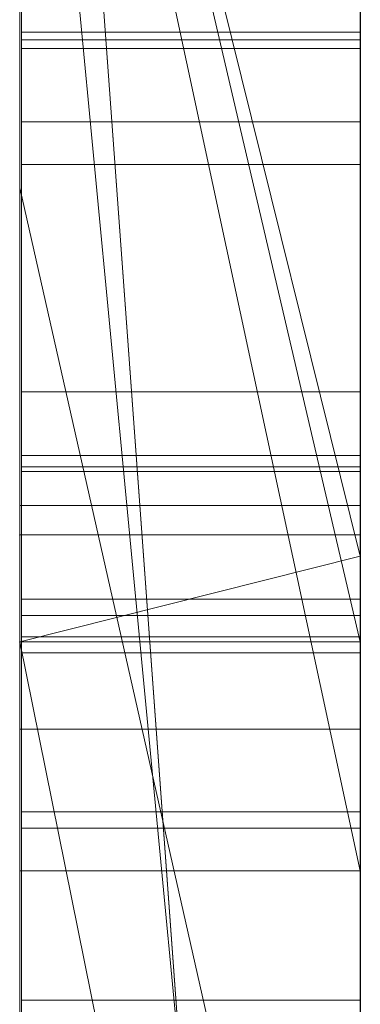
# Model space of a CAD drawing. Extents: x -1043 to 2383, y -808 to 1691.
# Drawn here: x 15 to 16, y 928 to 931 of the extents above; entities that cross this region are included whole.
import ezdxf

# ---------------------------------------------------------------- set-up
doc = ezdxf.new("R2010")
doc.units = 0
doc.header["$MEASUREMENT"] = 0
doc.linetypes.add('solid', pattern=[0])
doc.layers.add('mark_1', color=84, linetype='solid')
doc.layers.add('stone', color=7, linetype='CONTINUOUS')

msp = doc.modelspace()

# ---------------------------------------------------------------- linework, layer by layer
at = {"layer": 'mark_1', "lineweight": 0, "extrusion": (0, 1, -1.83691e-16)}
for p, q in [((14.5178, 922.7046, 1797.6894), (14.5178, 948.1678, 1797.6894)), ((14.5178, 948.1678, 1768.9738), (14.5178, 922.7046, 1768.9738)), ((14.5178, 922.7046, 1797.6894), (14.5178, 948.1678, 1797.6894)), ((14.5178, 948.1678, 1768.9738), (14.5178, 922.7046, 1768.9738)), ((14.5178, 948.1678, 1868.5441), (14.5178, 922.7046, 1868.5441)), ((14.5178, 922.7046, 1849.1767), (14.5178, 948.1678, 1849.1767)), ((14.5178, 948.1678, 1818.3036), (14.5178, 922.7046, 1818.3036)), ((14.5178, 922.7046, 1830.3367), (14.5178, 948.1678, 1828.5202)), ((14.5178, 948.1678, 1849.1767), (14.5178, 922.7046, 1849.1767)), ((14.5178, 948.1678, 1838.0536), (14.5178, 922.7046, 1838.0536)), ((14.5178, 948.1678, 1828.5201), (14.5178, 922.7046, 1830.3367)), ((14.5178, 948.1678, 1818.3036), (14.5178, 922.7046, 1818.3036)), ((14.5178, 922.7046, 1597.6894), (14.5178, 948.1678, 1597.6894)), ((14.5178, 948.1678, 1568.9738), (14.5178, 922.7046, 1568.9738)), ((14.5178, 922.7046, 1597.6894), (14.5178, 948.1678, 1597.6894)), ((14.5178, 948.1678, 1568.9738), (14.5178, 922.7046, 1568.9738)), ((15.5178, 922.7046, 1797.6894), (15.5178, 948.1678, 1797.6894)), ((15.5178, 922.7046, 1849.1767), (15.5178, 948.1678, 1849.1767)), ((15.5178, 922.7046, 1597.6894), (15.5178, 948.1678, 1597.6894)), ((14.5178, 948.0638, 1518.8647), (14.5178, 922.5983, 1518.8647)), ((14.5178, 948.0638, 1486.1241), (14.5178, 929.8071, 1490.3683)), ((14.5178, 948.0638, 1480.63), (14.5178, 930.7414, 1477.1342)), ((14.5178, 948.0638, 1486.1241), (14.5178, 929.8071, 1490.3683)), ((14.5178, 948.0638, 1480.63), (14.5178, 930.7414, 1477.1341)), ((14.5178, 922.7046, 1830.3367), (14.5178, 946.0402, 1830.3367)), ((15.5178, 944.6298, 1862.8696), (15.5178, 918.1659, 1862.8696)), ((15.5178, 944.6298, 1812.8561), (15.5178, 918.1659, 1812.8561)), ((15.5178, 943.959, 1762.7314), (15.5178, 918.1659, 1762.7314)), ((15.5178, 943.959, 1562.7314), (15.5178, 918.1659, 1562.7314)), ((15.5178, 943.6225, 1512.8714), (15.5178, 918.0596, 1512.8714)), ((14.5178, 942.0926, 1780.9593), (14.5178, 929.7208, 1780.9593)), ((14.5178, 942.0926, 1785.7039), (14.5178, 929.7208, 1785.7039)), ((14.5178, 929.7208, 1785.7039), (14.5178, 942.0926, 1785.7039)), ((14.5178, 942.0926, 1780.9593), (14.5178, 929.7208, 1780.9593)), ((14.5178, 942.0926, 1580.9593), (14.5178, 929.7208, 1580.9593)), ((14.5178, 942.0926, 1585.7039), (14.5178, 929.7208, 1585.7039)), ((14.5178, 929.7208, 1585.7039), (14.5178, 942.0926, 1585.7039)), ((14.5178, 942.0926, 1580.9593), (14.5178, 929.7208, 1580.9593)), ((15.5178, 942.0926, 1780.9593), (15.5178, 929.7208, 1780.9593)), ((15.5178, 942.0926, 1780.9593), (15.5178, 929.7208, 1780.9593)), ((15.5178, 942.0926, 1580.9593), (15.5178, 929.7208, 1580.9593)), ((15.5178, 942.0926, 1580.9593), (15.5178, 929.7208, 1580.9593)), ((14.5178, 922.5983, 1739.7159), (14.5178, 941.466, 1739.7159)), ((14.5178, 941.466, 1727.9795), (14.5178, 922.5983, 1727.9795)), ((14.5178, 922.5983, 1739.7159), (14.5178, 941.466, 1739.7159)), ((14.5178, 922.5983, 1727.9795), (14.5178, 941.466, 1727.9795)), ((14.5178, 922.5983, 1439.7159), (14.5178, 941.466, 1439.7159)), ((14.5178, 941.466, 1427.9795), (14.5178, 922.5983, 1427.9795)), ((14.5178, 922.5983, 1439.7159), (14.5178, 941.466, 1439.7159)), ((14.5178, 922.5983, 1427.9795), (14.5178, 941.466, 1427.9795)), ((14.5226, 928.353, 1276.8827), (14.5226, 941.3223, 1275.0966)), ((14.5226, 928.353, 1226.8827), (14.5226, 941.3223, 1225.0966)), ((14.5226, 928.353, 1176.8827), (14.5226, 941.3223, 1175.0966)), ((15.5177, 941.3223, 1175.0966), (15.5177, 928.353, 1176.8827)), ((15.5177, 941.3223, 1225.0966), (15.5177, 928.353, 1226.8827)), ((15.5177, 941.3223, 1275.0966), (15.5177, 928.353, 1276.8827)), ((14.5226, 941.2393, 1286.4321), (14.5226, 928.353, 1284.6875)), ((14.5226, 941.2393, 1236.4321), (14.5226, 928.353, 1234.6875)), ((14.5226, 941.2393, 1186.4321), (14.5226, 928.353, 1184.6875)), ((15.5177, 928.353, 1184.6875), (15.5177, 941.2393, 1186.4321)), ((15.5177, 928.353, 1234.6875), (15.5177, 941.2393, 1236.4321)), ((15.5177, 928.353, 1284.6875), (15.5177, 941.2393, 1286.4321)), ((14.5226, 928.353, 1284.6875), (14.5226, 941.0571, 1282.0333)), ((14.5226, 928.353, 1234.6875), (14.5226, 941.0571, 1232.0333)), ((14.5226, 928.353, 1184.6875), (14.5226, 941.0571, 1182.0333)), ((15.5177, 941.0571, 1182.0333), (15.5177, 928.353, 1184.6875)), ((15.5177, 941.0571, 1232.0333), (15.5177, 928.353, 1234.6875)), ((15.5177, 941.0571, 1282.0333), (15.5177, 928.353, 1284.6875)), ((14.5226, 925.0645, 1286.025), (14.5226, 941.0467, 1288.3968)), ((14.5226, 925.0645, 1236.025), (14.5226, 941.0467, 1238.3968)), ((14.5226, 925.0645, 1186.025), (14.5226, 941.0467, 1188.3968)), ((14.5226, 941.0363, 1279.5577), (14.5226, 928.353, 1276.8827)), ((14.5226, 941.0363, 1229.5577), (14.5226, 928.353, 1226.8827)), ((14.5226, 941.0363, 1179.5577), (14.5226, 928.353, 1176.8827)), ((15.5177, 941.0467, 1188.3968), (15.5177, 925.0645, 1186.025)), ((15.5177, 941.0467, 1238.3968), (15.5177, 925.0645, 1236.025)), ((15.5177, 941.0467, 1288.3968), (15.5177, 925.0645, 1286.025)), ((15.5177, 928.353, 1176.8827), (15.5177, 941.0363, 1179.5577)), ((15.5177, 928.353, 1226.8827), (15.5177, 941.0363, 1229.5577)), ((15.5177, 928.353, 1276.8827), (15.5177, 941.0363, 1279.5577)), ((14.5226, 940.9429, 1273.1734), (14.5226, 925.023, 1275.5452)), ((14.5226, 940.9429, 1223.1734), (14.5226, 925.023, 1225.5452)), ((14.5226, 940.9429, 1173.1734), (14.5226, 925.023, 1175.5452)), ((15.5177, 925.023, 1175.5452), (15.5177, 940.9429, 1173.1734)), ((15.5177, 925.023, 1225.5452), (15.5177, 940.9429, 1223.1734)), ((15.5177, 925.023, 1275.5452), (15.5177, 940.9429, 1273.1734)), ((14.5228, 940.2024, 2073.7658), (14.5228, 924.6584, 2073.7658)), ((15.5177, 924.6584, 2073.7658), (15.5177, 940.2024, 2073.7658)), ((15.5178, 938.734, 1363.1018), (15.5178, 929.6588, 1363.1018)), ((15.5178, 938.734, 1663.1018), (15.5178, 929.6588, 1663.1018)), ((14.5178, 927.6396, 1398.1582), (14.5178, 938.2292, 1398.1582)), ((14.5178, 938.2292, 1398.1582), (14.5178, 927.6396, 1398.1582)), ((14.5178, 927.6396, 1698.1582), (14.5178, 938.2292, 1698.1582)), ((14.5178, 938.2292, 1698.1582), (14.5178, 927.6396, 1698.1582)), ((15.5178, 927.6396, 1398.1582), (15.5178, 938.2292, 1398.1582)), ((15.5178, 927.6396, 1698.1582), (15.5178, 938.2292, 1698.1582)), ((14.5226, 925.0161, 1278.1579), (14.5226, 938.1503, 1280.8537)), ((14.5226, 938.1503, 1280.8537), (14.5226, 925.0576, 1283.4123)), ((14.5226, 925.0161, 1228.1579), (14.5226, 938.1503, 1230.8537)), ((14.5226, 938.1503, 1230.8537), (14.5226, 925.0576, 1233.4123)), ((14.5226, 925.0161, 1178.1579), (14.5226, 938.1503, 1180.8537)), ((14.5226, 938.1503, 1180.8537), (14.5226, 925.0576, 1183.4123)), ((14.5228, 924.8578, 2075.7929), (14.5228, 938.1407, 2075.7929)), ((15.5177, 925.0576, 1183.4123), (15.5177, 938.1503, 1180.8537)), ((15.5177, 938.1503, 1180.8537), (15.5177, 925.0161, 1178.1579)), ((15.5177, 925.0576, 1233.4123), (15.5177, 938.1503, 1230.8537)), ((15.5177, 938.1503, 1230.8537), (15.5177, 925.0161, 1228.1579)), ((15.5177, 925.0576, 1283.4123), (15.5177, 938.1503, 1280.8537)), ((15.5177, 938.1503, 1280.8537), (15.5177, 925.0161, 1278.1579)), ((15.5177, 938.1407, 2075.7929), (15.5177, 924.8578, 2075.7929)), ((14.5228, 938.0992, 2079.5091), (14.5228, 924.6791, 2079.5091)), ((15.5177, 924.6791, 2079.5091), (15.5177, 938.0992, 2079.5091)), ((14.5228, 924.6341, 2081.5361), (14.5228, 938.0785, 2081.5361)), ((15.5177, 938.0785, 2081.5361), (15.5177, 924.6341, 2081.5361)), ((14.5228, 924.9166, 2087.6172), (14.5228, 938.0577, 2087.6172)), ((15.5177, 938.0577, 2087.6172), (15.5177, 924.9166, 2087.6172)), ((14.5228, 937.8755, 2085.5902), (14.5228, 924.8786, 2085.5902)), ((15.5177, 924.8786, 2085.5902), (15.5177, 937.8755, 2085.5902)), ((14.5178, 929.8071, 1490.3683), (14.5178, 937.2683, 1498.1085)), ((14.5178, 937.2683, 1486.1241), (14.5178, 929.8071, 1490.3683)), ((14.5178, 937.2683, 1480.63), (14.5178, 930.7414, 1477.1342)), ((14.5178, 922.5983, 1486.1241), (14.5178, 937.2683, 1486.1241)), ((14.5178, 929.8071, 1490.3683), (14.5178, 937.2683, 1486.1241)), ((14.5178, 937.2683, 1498.1085), (14.5178, 929.8071, 1490.3683)), ((14.5178, 937.2683, 1480.63), (14.5178, 922.5983, 1480.63)), ((14.5178, 937.2683, 1486.1241), (14.5178, 922.5983, 1486.1241)), ((14.5178, 922.5983, 1480.63), (14.5178, 937.2683, 1480.63)), ((14.5178, 930.7414, 1477.1341), (14.5178, 937.2683, 1480.63)), ((15.5178, 922.5983, 1739.7159), (15.5178, 937.2683, 1739.7159)), ((15.5178, 937.2683, 1721.2378), (15.5178, 918.0596, 1721.2378)), ((15.5178, 929.8071, 1490.3683), (15.5178, 937.2683, 1498.1085)), ((15.5178, 922.5983, 1439.7159), (15.5178, 937.2683, 1439.7159)), ((15.5178, 937.2683, 1421.2378), (15.5178, 918.0596, 1421.2378)), ((14.5178, 937.0358, 1468.6434), (14.5178, 930.7414, 1477.1341)), ((14.5178, 937.0358, 1468.6434), (14.5178, 930.7414, 1477.1341)), ((14.5178, 936.9982, 1838.0536), (14.5178, 927.2278, 1838.0536)), ((15.5178, 920.8913, 1830.5625), (14.5178, 934.6669, 1830.3367)), ((14.5178, 934.6669, 1830.3367), (15.5178, 920.8913, 1830.5625)), ((14.5178, 922.7046, 1830.3367), (14.5178, 934.6668, 1830.3367)), ((14.5178, 934.6668, 1830.3367), (14.5178, 927.2278, 1838.0536)), ((14.5178, 934.6668, 1830.3367), (14.5178, 927.2278, 1838.0536)), ((14.5178, 929.1496, 1547.5814), (14.5178, 934.2838, 1538.1641)), ((14.5178, 934.2838, 1518.8647), (14.5178, 922.5983, 1518.8647)), ((14.5178, 934.2838, 1538.1641), (14.5178, 929.1496, 1547.5814)), ((14.5178, 933.6905, 1386.0233), (15.5178, 929.4064, 1386.0233)), ((14.5178, 933.6905, 1386.0233), (14.5178, 929.4064, 1386.0233)), ((15.5178, 929.6588, 1363.1017), (14.5178, 933.6905, 1369.3408)), ((15.5178, 929.6588, 1367.956), (14.5178, 933.6905, 1369.3408)), ((15.5178, 929.4064, 1386.0233), (14.5178, 933.6905, 1386.0233)), ((15.5178, 929.6588, 1367.956), (14.5178, 933.6905, 1369.3408)), ((15.5178, 929.6588, 1363.1018), (14.5178, 933.6905, 1369.3408)), ((14.5178, 933.6905, 1386.0233), (14.5178, 929.4064, 1386.0233)), ((14.5178, 933.6905, 1686.0233), (15.5178, 929.4064, 1686.0233)), ((14.5178, 933.6905, 1686.0233), (14.5178, 929.4064, 1686.0233)), ((15.5178, 929.6588, 1663.1017), (14.5178, 933.6905, 1669.3408)), ((15.5178, 929.6588, 1667.956), (14.5178, 933.6905, 1669.3408)), ((15.5178, 929.4064, 1686.0233), (14.5178, 933.6905, 1686.0233)), ((15.5178, 929.6588, 1667.956), (14.5178, 933.6905, 1669.3408)), ((15.5178, 929.6588, 1663.1018), (14.5178, 933.6905, 1669.3408)), ((14.5178, 933.6905, 1686.0233), (14.5178, 929.4064, 1686.0233)), ((15.5178, 928.7333, 1881.4838), (14.5178, 933.396, 1886.7044)), ((15.5178, 928.7333, 1881.4838), (14.5178, 933.396, 1886.7044)), ((15.5178, 928.7333, 1879.8942), (14.5178, 933.396, 1879.8942)), ((14.5178, 933.396, 1879.8941), (14.5178, 928.7333, 1879.8941)), ((14.5178, 933.396, 1879.8942), (15.5178, 928.7333, 1879.8942)), ((14.5178, 933.396, 1879.8941), (14.5178, 928.7333, 1879.8941)), ((14.5178, 933.396, 1868.5441), (14.5178, 928.7333, 1868.5441)), ((15.5178, 928.7333, 1881.4838), (15.5178, 933.396, 1886.7044)), ((14.5178, 922.5983, 1531.0993), (14.5178, 933.1167, 1531.0993)), ((15.5178, 922.5983, 1531.0993), (14.5178, 933.1167, 1531.0993)), ((15.5178, 922.5983, 1531.0993), (14.5178, 933.1167, 1531.0993)), ((14.5178, 933.1167, 1531.0993), (14.5178, 923.3909, 1547.5814)), ((14.5178, 933.1167, 1531.0993), (14.5178, 922.5983, 1531.0993)), ((14.5178, 933.1167, 1531.0993), (14.5178, 923.3909, 1547.5814)), ((15.5178, 932.3731, 1462.9014), (15.5178, 926.3112, 1471.3899)), ((15.5178, 929.1496, 1547.5814), (15.5178, 931.2479, 1543.7326)), ((14.5226, 931.1983, 1327.3059), (15.5177, 931.1983, 1327.3059)), ((14.5226, 931.1983, 1322.9309), (15.5177, 931.1983, 1322.9309)), ((14.5226, 931.1983, 1323.3476), (15.5177, 931.1983, 1323.3476)), ((14.5226, 931.1983, 1326.8893), (15.5177, 931.1983, 1326.8893)), ((14.5228, 931.1754, 1986.2506), (15.5177, 931.1754, 1986.2506)), ((14.5228, 931.1508, 1927.5847), (15.5177, 931.1508, 1927.5847)), ((14.5228, 931.1508, 1923.2097), (15.5177, 931.1508, 1923.2097)), ((14.5228, 931.1508, 1923.6263), (15.5177, 931.1508, 1923.6263)), ((14.5228, 931.1508, 1927.168), (15.5177, 931.1508, 1927.168)), ((14.5228, 930.9345, 1985.5473), (15.5177, 930.9345, 1985.5473)), ((14.5228, 930.8099, 1986.9332), (15.5177, 930.8099, 1986.9332)), ((14.5178, 930.7414, 1477.1341), (15.5178, 926.3112, 1471.3899)), ((14.5178, 930.7414, 1477.1341), (14.5178, 922.5983, 1477.1341)), ((14.5178, 930.7414, 1477.1341), (15.5178, 926.3112, 1471.3899)), ((14.5178, 922.5983, 1477.1341), (14.5178, 930.7414, 1477.1341)), ((14.5228, 930.1412, 1985.1783), (15.5177, 930.1412, 1985.1783)), ((14.5226, 929.9547, 1323.8496), (15.5177, 929.9547, 1323.8496)), ((14.5226, 929.9547, 1326.3027), (15.5177, 929.9547, 1326.3027)), ((14.5228, 929.9209, 1987.2053), (15.5177, 929.9209, 1987.2053)), ((14.5228, 929.9072, 1924.1283), (15.5177, 929.9072, 1924.1283)), ((14.5228, 929.9072, 1926.5814), (15.5177, 929.9072, 1926.5814)), ((14.5178, 929.8071, 1490.3683), (15.5178, 929.8071, 1490.3683)), ((14.5178, 929.8071, 1490.3683), (15.5178, 929.8071, 1490.3683)), ((14.5178, 922.5983, 1490.3683), (14.5178, 929.8071, 1490.3683)), ((14.5178, 922.5983, 1490.3683), (14.5178, 929.8071, 1490.3683)), ((15.5178, 922.5983, 1490.3683), (15.5178, 929.8071, 1490.3683)), ((15.5178, 929.7208, 1780.9593), (14.5178, 929.7208, 1780.9593)), ((14.5178, 929.7208, 1780.9593), (14.5178, 929.7208, 1785.7039)), ((15.5178, 929.7208, 1780.9593), (14.5178, 929.7208, 1785.7039)), ((15.5178, 929.7208, 1780.9593), (14.5178, 929.7208, 1780.9593)), ((15.5178, 929.7208, 1780.9593), (14.5178, 929.7208, 1785.7039)), ((14.5178, 929.7208, 1780.9593), (14.5178, 929.7208, 1785.7039)), ((15.5178, 929.7208, 1580.9593), (14.5178, 929.7208, 1580.9593)), ((14.5178, 929.7208, 1580.9593), (14.5178, 929.7208, 1585.7039)), ((15.5178, 929.7208, 1580.9593), (14.5178, 929.7208, 1585.7039)), ((15.5178, 929.7208, 1580.9593), (14.5178, 929.7208, 1580.9593)), ((15.5178, 929.7208, 1580.9593), (14.5178, 929.7208, 1585.7039)), ((14.5178, 929.7208, 1580.9593), (14.5178, 929.7208, 1585.7039)), ((14.5178, 929.4064, 1369.5744), (15.5178, 929.6588, 1367.956)), ((15.5178, 929.6588, 1367.956), (14.5178, 929.4064, 1369.5744)), ((14.5178, 929.4064, 1669.5744), (15.5178, 929.6588, 1667.956)), ((15.5178, 929.6588, 1667.956), (14.5178, 929.4064, 1669.5744)), ((15.5178, 929.4064, 1369.5744), (15.5178, 929.6588, 1367.956)), ((15.5178, 929.4064, 1386.0233), (15.5178, 929.6588, 1367.956)), ((15.5178, 929.4064, 1369.5744), (15.5178, 929.6588, 1367.956)), ((15.5178, 929.6588, 1363.1018), (15.5178, 929.6588, 1367.956)), ((15.5178, 924.4537, 1363.1018), (15.5178, 929.6588, 1367.956)), ((15.5178, 929.4064, 1386.0233), (15.5178, 929.6588, 1367.956)), ((15.5178, 929.4064, 1669.5744), (15.5178, 929.6588, 1667.956)), ((15.5178, 929.4064, 1686.0233), (15.5178, 929.6588, 1667.956)), ((15.5178, 929.4064, 1669.5744), (15.5178, 929.6588, 1667.956)), ((15.5178, 929.6588, 1663.1018), (15.5178, 929.6588, 1667.956)), ((15.5178, 924.4537, 1663.1018), (15.5178, 929.6588, 1667.956)), ((15.5178, 929.4064, 1686.0233), (15.5178, 929.6588, 1667.956)), ((14.5226, 929.5316, 1325.0825), (15.5177, 929.5316, 1325.0825)), ((14.5228, 929.4841, 1925.3613), (15.5177, 929.4841, 1925.3613)), ((14.5226, 929.4214, 1326.5622), (15.5177, 929.4214, 1326.5622)), ((14.5226, 929.4214, 1323.5922), (15.5177, 929.4214, 1323.5922)), ((15.5178, 929.4064, 1369.5744), (14.5178, 929.4064, 1369.5744)), ((14.5178, 929.4064, 1386.0233), (15.5178, 929.4064, 1386.0233)), ((14.5178, 929.4064, 1386.0233), (15.5178, 929.4064, 1386.0233)), ((14.5178, 929.4064, 1369.5744), (15.5178, 929.4064, 1369.5744)), ((14.5178, 929.4064, 1386.0233), (14.5178, 929.4064, 1369.5744)), ((15.5178, 924.4537, 1363.1017), (14.5178, 929.4064, 1369.5744)), ((15.5178, 924.4537, 1363.1018), (14.5178, 929.4064, 1369.5744)), ((14.5178, 929.4064, 1369.5744), (14.5178, 922.5983, 1369.5744)), ((14.5178, 929.4064, 1386.0233), (14.5178, 922.5983, 1391.1631)), ((14.5178, 929.4064, 1386.0233), (14.5178, 927.6396, 1398.1582)), ((14.5178, 929.4064, 1386.0233), (14.5178, 922.5983, 1391.1631)), ((14.5178, 927.6396, 1398.1582), (14.5178, 929.4064, 1386.0233)), ((14.5178, 929.4064, 1386.0233), (14.5178, 927.6396, 1398.1582)), ((14.5178, 929.4064, 1369.5744), (14.5178, 922.5983, 1369.5744)), ((14.5178, 929.4064, 1386.0233), (14.5178, 922.5983, 1391.1631)), ((14.5178, 929.4064, 1369.5744), (14.5178, 929.4064, 1386.0233)), ((15.5178, 929.4064, 1669.5744), (14.5178, 929.4064, 1669.5744)), ((14.5178, 929.4064, 1686.0233), (15.5178, 929.4064, 1686.0233)), ((14.5178, 929.4064, 1686.0233), (15.5178, 929.4064, 1686.0233)), ((14.5178, 929.4064, 1669.5744), (15.5178, 929.4064, 1669.5744)), ((14.5178, 929.4064, 1686.0233), (14.5178, 929.4064, 1669.5744)), ((15.5178, 924.4537, 1663.1017), (14.5178, 929.4064, 1669.5744)), ((15.5178, 924.4537, 1663.1018), (14.5178, 929.4064, 1669.5744)), ((14.5178, 929.4064, 1669.5744), (14.5178, 922.5983, 1669.5744)), ((14.5178, 929.4064, 1686.0233), (14.5178, 922.5983, 1691.1631)), ((14.5178, 929.4064, 1686.0233), (14.5178, 927.6396, 1698.1582)), ((14.5178, 929.4064, 1686.0233), (14.5178, 922.5983, 1691.1631)), ((14.5178, 927.6396, 1698.1582), (14.5178, 929.4064, 1686.0233)), ((14.5178, 929.4064, 1686.0233), (14.5178, 927.6396, 1698.1582)), ((14.5178, 929.4064, 1669.5744), (14.5178, 922.5983, 1669.5744)), ((14.5178, 929.4064, 1686.0233), (14.5178, 922.5983, 1691.1631)), ((14.5178, 929.4064, 1669.5744), (14.5178, 929.4064, 1686.0233)), ((15.5178, 929.4064, 1386.0233), (15.5178, 929.4064, 1369.5744)), ((15.5178, 929.4064, 1386.0233), (15.5178, 929.4064, 1369.5744)), ((15.5178, 929.4064, 1686.0233), (15.5178, 929.4064, 1669.5744)), ((15.5178, 929.4064, 1686.0233), (15.5178, 929.4064, 1669.5744)), ((14.5228, 929.3739, 1926.8409), (15.5177, 929.3739, 1926.8409)), ((14.5228, 929.3739, 1923.8709), (15.5177, 929.3739, 1923.8709)), ((14.5178, 929.1496, 1547.5814), (15.5178, 929.1496, 1547.5814)), ((14.5178, 929.1496, 1547.5814), (15.5178, 929.1496, 1547.5814)), ((14.5178, 923.3909, 1547.5814), (14.5178, 929.1496, 1547.5814)), ((14.5178, 929.1496, 1547.5814), (14.5178, 923.3909, 1547.5814)), ((15.5178, 923.3909, 1547.5814), (15.5178, 929.1496, 1547.5814)), ((14.5226, 928.9066, 1325.0825), (15.5177, 928.9066, 1325.0825)), ((14.5228, 928.8591, 1925.3613), (15.5177, 928.8591, 1925.3613)), ((15.5178, 928.7333, 1879.8942), (14.5178, 928.7333, 1879.8941)), ((14.5178, 928.7333, 1894.1977), (15.5178, 928.7333, 1894.1977)), ((14.5178, 928.7333, 1879.8941), (15.5178, 928.7333, 1879.8941)), ((14.5178, 928.7333, 1894.1977), (14.5178, 928.7333, 1879.8941)), ((14.5178, 928.7333, 1894.1977), (15.5178, 928.7333, 1894.1977)), ((14.5178, 922.7046, 1894.1977), (14.5178, 928.7333, 1894.1977)), ((14.5178, 928.7333, 1868.5441), (14.5178, 928.7333, 1879.8941)), ((14.5178, 928.7333, 1894.1977), (14.5178, 922.7046, 1894.1977)), ((14.5178, 928.7333, 1868.5441), (14.5178, 922.7046, 1868.5441)), ((14.5178, 928.7333, 1894.1977), (14.5178, 928.7333, 1868.5441)), ((15.5178, 928.7333, 1881.4838), (15.5178, 928.7333, 1879.8942)), ((15.5178, 928.7333, 1894.1977), (15.5178, 928.7333, 1879.8941)), ((15.5178, 922.7046, 1894.1977), (15.5178, 928.7333, 1894.1977)), ((14.5226, 928.353, 1276.8827), (15.5177, 928.353, 1276.8827)), ((14.5226, 928.353, 1284.6875), (15.5177, 928.353, 1284.6875)), ((14.5226, 928.353, 1226.8827), (15.5177, 928.353, 1226.8827)), ((14.5226, 928.353, 1234.6875), (15.5177, 928.353, 1234.6875)), ((14.5226, 928.353, 1176.8827), (15.5177, 928.353, 1176.8827)), ((14.5226, 928.353, 1184.6875), (15.5177, 928.353, 1184.6875))]:
    msp.add_line(p, q, dxfattribs=at)
at = {"layer": 'mark_1', "lineweight": 0, "extrusion": (1, 0, 0)}
for centre, radius, start, end in [((932.775, 2024.5706, 15.5177), 11.3443, 93.9537, 98.57737), ((931.1613, 1926.0868, 14.5228), 2.877, 271.2501, 283.8519), ((932.9768, 1987.3849, 15.5177), 13.3406, 259.38029, 265.24304), ((933.1066, 1988.4785, 15.5177), 12.4124, 260.6337, 263.88585), ((933.0874, 1988.2934, 14.5228), 14.255, 261.23516, 264.26993), ((933.0123, 1987.729, 14.5228), 11.6571, 256.78341, 263.15223), ((931.1983, 1325.2017, 15.5177), 1.8541, 270, 283.0189), ((931.1508, 1925.4805, 15.5177), 1.8541, 270, 283.0189), ((931.1983, 1324.4535, 14.5226), 2.8524, 83.2123, 90), ((931.1983, 1326.1275, 15.5177), 3.1965, 270, 276.4087), ((932.6286, 2036.7807, 15.5177), 13.0078, 259.21113, 265.13193), ((931.1508, 1926.4062, 15.5177), 3.1965, 270, 276.4087), ((931.1983, 1325.2884, 14.5226), 1.9408, 270, 278.2334), ((931.1508, 1924.7323, 14.5228), 2.8524, 83.2123, 90), ((932.7421, 2024.798, 14.5228), 11.1145, 96.49267, 99.93004), ((931.1983, 1325.22, 15.5177), 1.6693, 81.1134, 90), ((931.1508, 1925.5671, 14.5228), 1.9408, 270, 278.2334), ((932.7462, 2025.9151, 15.5177), 12.0245, 96.24897, 101.13889), ((931.1983, 1325.188, 14.5226), 1.7012, 83.4552, 90), ((931.1508, 1925.4987, 15.5177), 1.6693, 81.1134, 90), ((932.7135, 2037.9878, 15.5177), 12.1924, 260.54931, 263.83071), ((931.1508, 1925.4668, 14.5228), 1.7012, 83.4552, 90), ((932.7314, 2037.6062, 14.5228), 13.839, 261.08314, 264.16344), ((931.1553, 1924.7528, 15.5177), 2.8318, 86.9471, 88.5075), ((932.5804, 2026.9261, 14.5228), 11.001, 96.73189, 103.75004), ((932.6288, 2037.3071, 14.5228), 11.5065, 256.81452, 263.22528), ((931.1983, 1324.3011, 15.5177), 3.0048, 88.5075, 90), ((931.1983, 1326.3379, 14.5226), 3.4069, 270, 270.6184), ((931.1518, 1926.5213, 14.5228), 3.3116, 270.6184, 271.2501), ((931.1508, 1924.5798, 15.5177), 3.0048, 88.5075, 90), ((931.1983, 1325.5982, 14.5226), 2.2506, 257.8156, 270), ((931.1983, 1324.8356, 14.5226), 2.0537, 90, 97.9967), ((931.1983, 1324.19, 14.5226), 3.1159, 90, 99.8999), ((931.1983, 1326.5599, 14.5226), 3.629, 263.9883, 270), ((931.1508, 1926.6166, 14.5228), 3.4069, 270, 270.6184), ((931.1983, 1326.7969, 15.5177), 3.866, 269.1364, 270), ((931.1983, 1324.0671, 15.5177), 3.2388, 90, 96.3666), ((931.1983, 1324.9785, 15.5177), 1.9107, 90, 104.5938), ((931.1983, 1325.7335, 15.5177), 2.3859, 262.5885, 270), ((930.257, 1986.1528, 14.5228), 0.9236, 356.5965, 6.0801), ((930.3584, 1986.1468, 14.5228), 0.8221, 346.2245, 356.5965), ((930.1659, 1986.1431, 14.5228), 1.0152, 6.0801, 15.8154), ((930.3502, 1986.1488, 14.5228), 0.8305, 330.6224, 346.2245), ((930.3251, 1986.1528, 15.5177), 0.8557, 348.712, 1.1065), ((930.2663, 1986.1517, 15.5177), 0.9144, 1.1065, 3.6424), ((930.2171, 1986.1486, 15.5177), 0.9638, 3.6424, 6.0801), ((930.1728, 1986.1438, 15.5177), 1.0083, 6.0801, 17.5671), ((930.3484, 1986.1482, 15.5177), 0.8319, 336.0419, 348.712), ((931.1508, 1925.8769, 14.5228), 2.2506, 257.8156, 270), ((931.1508, 1925.1143, 14.5228), 2.0537, 90, 97.9967), ((931.1508, 1924.4687, 14.5228), 3.1159, 90, 99.8999), ((931.1508, 1926.8386, 14.5228), 3.629, 263.9883, 270), ((930.2009, 1986.153, 14.5228), 0.9789, 15.8154, 25.8272), ((931.1508, 1927.0756, 15.5177), 3.866, 269.1364, 270), ((931.1508, 1924.3458, 15.5177), 3.2388, 90, 96.3666), ((931.1508, 1925.2573, 15.5177), 1.9107, 90, 104.5938), ((931.1508, 1926.0122, 15.5177), 2.3859, 262.5885, 270), ((931.1958, 1326.6281, 15.5177), 3.6972, 268.2433, 269.1364), ((930.1904, 1986.1494, 15.5177), 0.9898, 17.5671, 29.2196), ((930.2868, 1986.1756, 15.5177), 0.8993, 326.2238, 336.0419), ((930.154, 1986.1303, 14.5228), 1.031, 25.8272, 37.9418), ((930.1274, 1986.2742, 14.5228), 1.0861, 317.9899, 330.6224), ((931.1482, 1926.9068, 15.5177), 3.6972, 268.2433, 269.1364), ((932.8148, 1986.7097, 15.5177), 10.6197, 256.97696, 260.6337), ((932.5867, 2025.8192, 15.5177), 10.0816, 98.57737, 105.48942), ((931.1801, 1326.1177, 15.5177), 3.1865, 256.4001, 268.2433), ((930.1248, 1986.1127, 15.5177), 1.065, 29.2196, 39.3973), ((931.1326, 1926.3965, 15.5177), 3.1865, 256.4001, 268.2433), ((930.0933, 1986.305, 15.5177), 1.1321, 317.9899, 326.2238), ((929.9175, 1985.9459, 14.5228), 1.3309, 37.9418, 47.8894), ((930.0883, 1986.2841, 14.5228), 1.122, 308.0796, 318.9491), ((929.9052, 1985.9323, 15.5177), 1.3492, 39.3973, 47.8894), ((930.093, 1986.2801, 15.5177), 1.1158, 307.1815, 318.9491), ((931.1287, 1325.3311, 14.5226), 1.5533, 97.9967, 107.8933), ((932.7929, 1986.3833, 14.5228), 12.3223, 257.84926, 261.23516), ((931.0812, 1925.6098, 14.5228), 1.5533, 97.9967, 107.8933), ((931.1131, 1325.0783, 15.5177), 1.7252, 253.1029, 262.5885), ((931.0656, 1925.3571, 15.5177), 1.7252, 253.1029, 262.5885), ((931.1189, 1324.7788, 15.5177), 2.5228, 96.3666, 104.0606), ((931.1067, 1325.69, 14.5226), 2.7543, 256.5814, 263.9883), ((932.492, 2026.2266, 14.5228), 9.6641, 99.93004, 103.74858), ((930.0781, 1986.1288, 14.5228), 1.0875, 47.7075, 49.3036), ((930.1059, 1986.1593, 15.5177), 1.0462, 47.7075, 58.9809), ((930.0939, 1986.1472, 14.5228), 1.0632, 49.3036, 50.9269), ((930.1619, 1986.1902, 14.5228), 1.0027, 296.2208, 308.0796), ((931.0714, 1925.0575, 15.5177), 2.5228, 96.3666, 104.0606), ((931.0592, 1925.9688, 14.5228), 2.7543, 256.5814, 263.9883), ((930.1195, 1986.1787, 14.5228), 1.0226, 50.9269, 62.4019), ((930.1618, 1986.1894, 15.5177), 1.002, 294.3845, 307.1815), ((931.03, 1324.8187, 14.5226), 1.4532, 240.6268, 257.8156), ((931.0552, 1325.5281, 15.5177), 1.3428, 104.5938, 123.9662), ((932.4251, 2036.2552, 15.5177), 10.4359, 256.86085, 260.54931), ((931.0454, 1325.0659, 14.5226), 2.2268, 99.8999, 112.7311), ((930.9825, 1925.0975, 14.5228), 1.4532, 240.6268, 257.8156), ((931.0077, 1925.8068, 15.5177), 1.3428, 104.5938, 123.9662), ((931.0851, 1325.466, 14.5226), 1.4115, 107.8933, 117.5799), ((930.118, 1986.1794, 15.5177), 1.0228, 58.9809, 70.4542), ((930.9979, 1925.3446, 14.5228), 2.2268, 99.8999, 112.7311), ((930.1485, 1986.2174, 14.5228), 1.033, 283.2418, 296.2208), ((931.0538, 1324.8831, 15.5177), 1.5212, 243.7817, 253.1029), ((931.0376, 1925.7447, 14.5228), 1.4115, 107.8933, 117.5799), ((930.1085, 1986.1576, 14.5228), 1.0464, 62.4019, 73.6741), ((932.4608, 2035.882, 14.5228), 12.0937, 257.6744, 261.08314), ((930.1436, 1986.2296, 15.5177), 1.0461, 282.4349, 294.3845), ((931.0063, 1925.1618, 15.5177), 1.5212, 243.7817, 253.1029), ((932.6715, 1985.7569, 15.5177), 11.6841, 252.95743, 259.38029), ((931.0439, 1325.0782, 15.5177), 2.214, 104.0606, 116.6652), ((931.0368, 1325.397, 14.5226), 2.453, 249.2536, 256.5814), ((930.0879, 1986.0946, 15.5177), 1.1128, 70.4542, 83.9858), ((931.0471, 1325.5388, 14.5226), 1.3295, 117.5799, 127.723), ((930.9964, 1925.357, 15.5177), 2.214, 104.0606, 116.6652), ((930.9359, 1325.1081, 15.5177), 2.1478, 240.2661, 256.4001), ((930.9893, 1925.6757, 14.5228), 2.453, 249.2536, 256.5814), ((930.0776, 1986.0523, 14.5228), 1.1562, 73.6741, 85.2783), ((932.3944, 2027.702, 15.5177), 10.2033, 101.13889, 106.67393), ((932.6478, 1985.9877, 15.5177), 9.8787, 253.33041, 256.97696), ((930.0859, 1986.4837, 14.5228), 1.3065, 272.4254, 283.2418), ((930.9996, 1925.8175, 14.5228), 1.3295, 117.5799, 127.723), ((930.8883, 1925.3869, 15.5177), 2.1478, 240.2661, 256.4001), ((930.975, 1324.7232, 15.5177), 1.3429, 233.5241, 243.7817), ((932.3786, 1985.0309, 14.5228), 8.8855, 248.95972, 256.78341), ((930.0855, 1986.4931, 15.5177), 1.3159, 272.4254, 282.4349), ((930.9761, 1324.723, 14.5226), 1.3433, 230.6135, 240.6268), ((930.9275, 1925.0019, 15.5177), 1.3429, 233.5241, 243.7817), ((931.0552, 1325.5282, 15.5177), 1.3428, 123.9662, 134.2536), ((930.9286, 1925.0017, 14.5228), 1.3433, 230.6135, 240.6268), ((931.0076, 1925.8069, 15.5177), 1.3428, 123.9662, 134.2536), ((931.0713, 1325.5076, 14.5226), 1.3689, 127.723, 136.0076), ((932.6225, 1985.5917, 14.5228), 11.5126, 254.4715, 257.84926), ((930.0402, 1985.6421, 15.5177), 1.5678, 83.9858, 94.3621), ((930.9796, 1325.223, 14.5226), 2.0564, 112.7311, 120.6878), ((932.3513, 2026.8018, 14.5228), 9.072, 103.74858, 107.55448), ((931.0237, 1925.7863, 14.5228), 1.3689, 127.723, 136.0076), ((930.0419, 1985.6196, 14.5228), 1.5904, 85.2783, 94.3621), ((932.3481, 2035.3089, 15.5177), 11.5095, 252.71005, 259.21113), ((930.9725, 1324.7198, 15.5177), 1.3387, 227.0633, 233.5241), ((930.9121, 1325.068, 14.5226), 2.1012, 241.0094, 249.2536), ((931.0019, 1324.7544, 14.5226), 1.384, 220.8274, 230.6135), ((931.0949, 1977.8882, 14.5228), 7.3523, 97.45348, 101.67806), ((930.9321, 1925.5017, 14.5228), 2.0564, 112.7311, 120.6878), ((930.8646, 1925.3467, 14.5228), 2.1012, 241.0094, 249.2536), ((931.0963, 1977.8776, 15.5177), 7.3629, 97.45348, 101.56256), ((930.925, 1924.9985, 15.5177), 1.3387, 227.0633, 233.5241), ((931.1917, 1325.388, 15.5177), 1.5384, 134.2536, 143.5207), ((931.2061, 1325.3774, 14.5226), 1.5563, 136.0076, 143.5207), ((930.9544, 1925.0331, 14.5228), 1.384, 220.8274, 230.6135), ((931.1442, 1925.6668, 15.5177), 1.5384, 134.2536, 143.5207), ((931.0162, 1324.7667, 15.5177), 1.4028, 220.8274, 227.0633), ((931.1586, 1925.6561, 14.5228), 1.5563, 136.0076, 143.5207), ((932.2603, 2035.5493, 15.5177), 9.7111, 253.18291, 256.86085), ((930.9417, 1325.2818, 15.5177), 1.9863, 116.6652, 130.3887), ((932.0055, 2034.6466, 14.5228), 8.7739, 248.94118, 256.81452), ((930.9687, 1925.0455, 15.5177), 1.4028, 220.8274, 227.0633), ((930.8942, 1925.5605, 15.5177), 1.9863, 116.6652, 130.3887), ((931.0486, 1324.8479, 14.5226), 1.4809, 208.6907, 222.3826), ((931.5973, 1325.0047, 14.5226), 2.0935, 141.6846, 149.6236), ((932.327, 2027.962, 14.5228), 9.9345, 103.75004, 110.83704), ((931.573, 1325.0239, 15.5177), 2.0625, 141.6846, 152.118), ((931.0562, 1324.8548, 15.5177), 1.4912, 212.9547, 222.3826), ((930.9491, 1325.2745, 14.5226), 1.9966, 120.6878, 128.8258), ((931.8473, 1976.6917, 14.5228), 10.6886, 100.38279, 104.07631), ((931.8511, 1976.6708, 15.5177), 10.71, 100.38279, 103.88451), ((930.8707, 1324.9932, 14.5226), 2.0156, 232.9111, 241.0094), ((931.0011, 1925.1266, 14.5228), 1.4809, 208.6907, 222.3826), ((931.5498, 1925.2835, 14.5228), 2.0935, 141.6846, 149.6236), ((930.9015, 1925.5532, 14.5228), 1.9966, 120.6878, 128.8258), ((931.5255, 1925.3027, 15.5177), 2.0625, 141.6846, 152.118), ((931.0087, 1925.1335, 15.5177), 1.4912, 212.9547, 222.3826), ((932.0451, 2027.7736, 15.5177), 8.0536, 105.48942, 113.68742), ((932.3052, 2035.1695, 14.5228), 11.3644, 254.27442, 257.6744), ((930.867, 1324.9875, 15.5177), 2.0089, 232.1354, 240.2661), ((930.8232, 1925.2719, 14.5228), 2.0156, 232.9111, 241.0094), ((930.8194, 1925.2662, 15.5177), 2.0089, 232.1354, 240.2661), ((932.307, 1984.8494, 15.5177), 8.6904, 249.31472, 253.33041), ((931.0971, 1324.8813, 15.5177), 1.5399, 203.7562, 212.9547), ((931.4099, 1325.1145, 14.5226), 1.8763, 149.6236, 158.2544), ((931.1989, 1324.9301, 14.5226), 1.6523, 196.1239, 208.6907), ((931.3624, 1925.3933, 14.5228), 1.8763, 149.6236, 158.2544), ((931.0495, 1925.16, 15.5177), 1.5399, 203.7562, 212.9547), ((931.3848, 1325.1235, 15.5177), 1.8496, 152.118, 163.4678), ((930.9757, 1325.2413, 14.5226), 2.0392, 128.8258, 134.1898), ((931.1514, 1925.2088, 14.5228), 1.6523, 196.1239, 208.6907), ((931.3372, 1925.4022, 15.5177), 1.8496, 152.118, 163.4678), ((931.2402, 1324.9443, 15.5177), 1.6963, 190.1434, 203.7562), ((931.3865, 1325.1239, 14.5226), 1.8511, 158.2544, 169.6178), ((930.8726, 1324.9957, 14.5226), 2.0188, 224.8224, 232.9111), ((930.9282, 1925.5201, 14.5228), 2.0392, 128.8258, 134.1898), ((930.9882, 1325.2271, 15.5177), 2.0581, 130.3887, 134.9419), ((931.1927, 1925.223, 15.5177), 1.6963, 190.1434, 203.7562), ((930.8782, 1325.002, 15.5177), 2.0272, 224.0607, 232.1354), ((930.8204, 1979.2261, 15.5177), 5.9865, 101.56256, 106.36431), ((931.4387, 1324.9994, 14.5226), 1.9019, 187.1432, 196.1239), ((931.3389, 1925.4026, 14.5228), 1.8511, 158.2544, 169.6178), ((932.0713, 2027.6869, 14.5228), 8.1436, 107.55448, 111.68258), ((930.8251, 1925.2744, 14.5228), 2.0188, 224.8224, 232.9111), ((930.8104, 1979.2647, 14.5228), 5.9466, 101.67806, 106.6345), ((931.4161, 1325.1142, 15.5177), 1.8822, 163.4678, 172.0977), ((930.9407, 1925.5058, 15.5177), 2.0581, 130.3887, 134.9419), ((931.6122, 1325.0825, 14.5226), 2.0806, 169.6178, 180), ((931.3912, 1925.2782, 14.5228), 1.9019, 187.1432, 196.1239), ((930.8307, 1925.2807, 15.5177), 2.0272, 224.0607, 232.1354), ((932.013, 1325.0825, 15.5177), 2.4814, 180, 190.1434), ((931.3685, 1925.3929, 15.5177), 1.8822, 163.4678, 172.0977), ((931.0739, 1325.1404, 14.5226), 2.1799, 134.1898, 139.2902), ((932.1018, 1325.0825, 14.5226), 2.5701, 180, 187.1432), ((932.2685, 1984.3178, 14.5228), 10.1904, 250.76919, 254.4715), ((931.6443, 1325.0825, 15.5177), 2.1126, 172.0977, 180), ((931.0798, 1325.1353, 15.5177), 2.1878, 134.9419, 139.2902), ((931.5647, 1925.3613, 14.5228), 2.0806, 169.6178, 180), ((931.0263, 1925.4191, 14.5228), 2.1799, 134.1898, 139.2902), ((931.9655, 1925.3613, 15.5177), 2.4814, 180, 190.1434), ((932.0543, 1925.3613, 14.5228), 2.5701, 180, 187.1432), ((931.5967, 1925.3613, 15.5177), 2.1126, 172.0977, 180), ((931.0323, 1925.414, 15.5177), 2.1878, 134.9419, 139.2902), ((932.2326, 2028.2423, 15.5177), 9.6393, 106.67393, 110.36666), ((931.9249, 2034.4397, 15.5177), 8.5519, 249.13581, 253.18291), ((930.9035, 1325.0264, 14.5226), 2.0624, 224.441, 224.8224), ((930.9095, 1325.0322, 14.5226), 2.0707, 224.0607, 224.441), ((931.1418, 1325.1156, 14.5226), 2.2477, 139.9395, 144.5642), ((931.0865, 1324.9973, 14.5226), 2.1787, 212.3735, 220.1591), ((931.1062, 1325.0139, 15.5177), 2.2045, 215.4255, 220.1591), ((931.1193, 1325.1344, 15.5177), 2.2184, 139.9395, 147.654), ((930.856, 1925.3051, 14.5228), 2.0624, 224.441, 224.8224), ((930.8619, 1925.311, 14.5228), 2.0707, 224.0607, 224.441), ((931.0942, 1925.3943, 14.5228), 2.2477, 139.9395, 144.5642), ((931.039, 1925.276, 14.5228), 2.1787, 212.3735, 220.1591), ((931.0587, 1925.2926, 15.5177), 2.2045, 215.4255, 220.1591), ((931.0718, 1925.4132, 15.5177), 2.2184, 139.9395, 147.654), ((931.0486, 1325.1819, 14.5226), 2.1334, 144.5642, 149.3746), ((931.0266, 1324.9573, 15.5177), 2.1067, 210.5272, 215.4255), ((931.514, 1978.0345, 15.5177), 9.3052, 103.88451, 107.77684), ((931.0065, 1324.9465, 14.5226), 2.0839, 204.3196, 212.3735), ((931.0011, 1925.4606, 14.5228), 2.1334, 144.5642, 149.3746), ((931.4909, 1978.113, 14.5228), 9.2233, 104.07631, 108.20317), ((930.9791, 1925.236, 15.5177), 2.1067, 210.5272, 215.4255), ((931.9867, 1983.5229, 15.5177), 9.3475, 245.35071, 252.95743), ((931.0163, 1325.1997, 15.5177), 2.0964, 147.654, 155.7081), ((931.9842, 2034.0297, 14.5228), 10.1802, 250.58108, 254.27442), ((932.139, 1984.4045, 15.5177), 8.2148, 245.31457, 249.31472), ((931.0183, 1325.1998, 14.5226), 2.0982, 149.3746, 157.3829), ((930.959, 1925.2253, 14.5228), 2.0839, 204.3196, 212.3735), ((932.1192, 1984.3564, 14.5228), 8.1628, 245.03456, 248.95972), ((931.0066, 1324.9455, 15.5177), 2.0836, 202.462, 210.5272), ((930.9688, 1925.4784, 15.5177), 2.0964, 147.654, 155.7081), ((930.9708, 1925.4785, 14.5228), 2.0982, 149.3746, 157.3829), ((930.9591, 1925.2242, 15.5177), 2.0836, 202.462, 210.5272), ((930.6021, 1979.9695, 15.5177), 5.2117, 106.3643, 115.9192), ((931.0586, 1324.9701, 14.5226), 2.1411, 191.0157, 204.3196), ((930.6541, 1979.7878, 14.5228), 5.4007, 106.6345, 111.5672), ((931.0504, 1325.1843, 15.5177), 2.1339, 155.7081, 168.8958), ((931.0885, 1325.1705, 14.5226), 2.1742, 157.3829, 165.1769), ((931.1047, 1324.986, 15.5177), 2.1897, 194.6964, 202.462), ((931.9383, 2028.0214, 14.5228), 7.7836, 111.68258, 115.79268), ((931.011, 1925.2488, 14.5228), 2.1411, 191.0157, 204.3196), ((931.0029, 1925.463, 15.5177), 2.1339, 155.7081, 168.8958), ((931.041, 1925.4493, 14.5228), 2.1742, 157.3829, 165.1769), ((931.0572, 1925.2648, 15.5177), 2.1897, 194.6964, 202.462), ((931.2148, 1325.1371, 14.5226), 2.3049, 165.1769, 173.0938), ((931.2484, 1325.0237, 15.5177), 2.3382, 186.8125, 194.6964), ((931.6363, 1325.0825, 14.5226), 2.7297, 180, 191.0157), ((931.5689, 1325.0825, 15.5177), 2.6622, 168.8958, 180), ((931.6654, 1325.0825, 14.5226), 2.7588, 173.0938, 180), ((931.1673, 1925.4158, 14.5228), 2.3049, 165.1769, 173.0938), ((931.2009, 1925.3024, 15.5177), 2.3382, 186.8125, 194.6964), ((931.7281, 2033.317, 15.5177), 9.4234, 245.14417, 252.71005), ((931.7408, 1325.0825, 15.5177), 2.8341, 180, 186.8125), ((932.0329, 1983.6426, 14.5228), 9.4753, 244.48821, 250.76919), ((931.5888, 1925.3613, 14.5228), 2.7297, 180, 191.0157), ((931.5213, 1925.3613, 15.5177), 2.6622, 168.8958, 180), ((931.6179, 1925.3613, 14.5228), 2.7588, 173.0938, 180), ((931.7603, 2034.0076, 15.5177), 8.0895, 245.1047, 249.13581), ((931.6932, 1925.3613, 15.5177), 2.8341, 180, 186.8125), ((931.9996, 2028.8699, 15.5177), 8.9699, 110.36666, 114.26496), ((931.7504, 2033.984, 14.5228), 8.064, 244.99111, 248.94118), ((931.8794, 2029.1379, 14.5228), 8.6763, 110.83704, 118.69248), ((931.8503, 2028.2175, 15.5177), 7.5688, 113.68742, 117.7962), ((931.838, 1983.7496, 15.5177), 7.4941, 241.02801, 245.31457), ((931.8274, 1983.7297, 14.5228), 7.4715, 240.83895, 245.03456), ((930.3597, 1980.5326, 14.5228), 4.5998, 111.5672, 117.1351), ((931.3397, 1978.5781, 15.5177), 8.7343, 107.77684, 111.65573), ((931.2348, 1978.892, 14.5228), 8.4034, 108.20317, 115.85908), ((931.825, 2033.5779, 14.5228), 9.7012, 246.90027, 250.58108), ((931.7141, 2028.4853, 14.5228), 7.2684, 115.79268, 120.12039), ((931.4668, 2033.3754, 15.5177), 7.3925, 240.79055, 245.1047)]:
    msp.add_arc(centre, radius, start, end, dxfattribs=at)
at = {"layer": 'mark_1', "lineweight": 0, "extrusion": (0, 1, -1.83691e-16)}
for p in [(14.5178, 929.7208, 1785.7039), (14.5178, 929.7208, 1585.7039), (15.5178, 929.6588, 1367.956), (15.5178, 929.6588, 1363.1018), (15.5178, 929.6588, 1667.956), (15.5178, 929.6588, 1663.1018), (14.5178, 929.4064, 1386.0233), (14.5178, 929.4064, 1686.0233), (15.5178, 929.4064, 1386.0233), (15.5178, 929.4064, 1686.0233), (15.5178, 928.7333, 1881.4838)]:
    msp.add_point(p, dxfattribs=at)
at = {"layer": 'stone', "color": 7, "linetype": 'CONTINUOUS'}
msp.add_line((15.5178, 1065.5043, 1565), (15.5178, 800.5043, 1565), dxfattribs=at)

doc.saveas('drawing.dxf')
